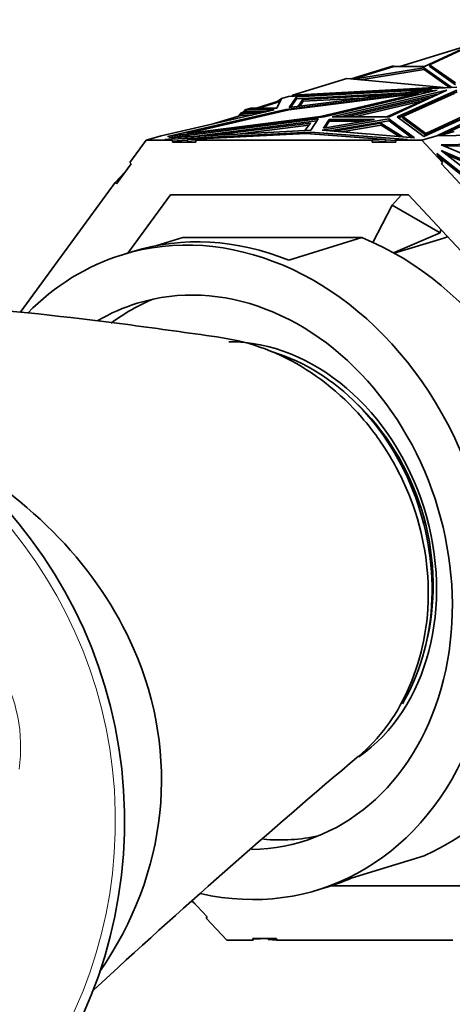
# Model space of a CAD drawing. Units: millimetres. Extents: x 0 to 1478, y 0 to 1758.
# Drawn here: x 781 to 804, y 1516 to 1569 of the extents above; entities that cross this region are included whole.
import ezdxf
from ezdxf import colors
from ezdxf.entities.mleader import LeaderData, LeaderLine
from ezdxf.math import Vec2, Vec3

# ---------------------------------------------------------------- set-up
doc = ezdxf.new("R2010")
doc.units = ezdxf.units.MM
doc.layers.add('DV2_Défaut', color=7, linetype='Continuous')
doc.layers.add('Défaut', color=7, linetype='Continuous')

# ---------------------------------------------------------------- blocks, each defined once
blk = doc.blocks.new('_DOT')
at = {"color": 0}
blk.add_line((0, 0), (-1, 0), dxfattribs=at)
at = {"color": 0, "const_width": 0.333}
blk.add_lwpolyline([(-0.1665, 0, 1), (0.1665, 0, 1)], format="xyb", close=True, dxfattribs=at)
blk = doc.blocks.new('SE1')
at = {"layer": 'DV2_Défaut', "color": 7, "linetype": 'Continuous', "lineweight": 35}
for p, q in [((805.311, 1567.67), (801.366, 1566.457)), ((802.697, 1566.457), (805.932, 1567.958)), ((802.983, 1566.552), (805.965, 1567.936)), ((801.022, 1566.484), (798.729, 1565.78)), ((801.05, 1566.457), (798.819, 1565.772)), ((801.022, 1566.484), (801.048, 1566.457)), ((801.05, 1566.457), (802.697, 1566.457)), ((802.993, 1566.454), (802.983, 1566.552)), ((804.382, 1565.568), (802.983, 1566.552)), ((804.392, 1565.47), (802.993, 1566.454)), ((798.854, 1565.768), (802.675, 1566.385)), ((799.252, 1565.733), (802.685, 1566.286)), ((802.675, 1566.385), (804.187, 1565.322)), ((802.675, 1566.385), (802.685, 1566.286)), ((802.685, 1566.286), (804.066, 1565.315)), ((795.558, 1564.896), (798.501, 1565.8)), ((798.501, 1565.8), (798.501, 1565.8)), ((798.501, 1565.8), (803.571, 1565.342)), ((795.202, 1564.13), (803.384, 1565.172)), ((795.341, 1564.829), (804.459, 1565.337)), ((802.351, 1564.992), (795.35, 1564.1)), ((803.088, 1565.205), (795.376, 1564.239)), ((795.558, 1564.896), (795.53, 1564.84)), ((803.571, 1565.342), (795.558, 1564.896)), ((795.558, 1564.896), (795.558, 1564.896)), ((795.558, 1564.896), (795.558, 1564.896)), ((795.558, 1564.896), (795.558, 1564.896)), ((795.558, 1564.896), (795.587, 1564.843)), ((795.767, 1564.806), (803.088, 1565.205)), ((795.777, 1564.707), (801.688, 1565.03)), ((800.841, 1564.924), (796.122, 1564.666)), ((797.08, 1563.753), (802.351, 1564.992)), ((803.384, 1565.172), (797.266, 1563.734)), ((797.699, 1563.735), (803.924, 1565.173)), ((798.135, 1563.735), (803.483, 1564.97)), ((803.924, 1565.173), (800.797, 1563.735)), ((804.46, 1565.172), (801.224, 1563.734)), ((804.47, 1565.074), (801.31, 1563.67)), ((801.531, 1563.753), (804.32, 1564.992)), ((802.357, 1564.931), (802.351, 1564.992)), ((802.356, 1564.941), (802.457, 1564.954)), ((803.576, 1565.288), (803.571, 1565.342)), ((803.86, 1565.304), (803.572, 1565.33)), ((794.91, 1564.605), (793.59, 1564.2)), ((793.706, 1564.2), (794.888, 1564.563)), ((794.703, 1564.2), (794.965, 1564.713)), ((794.715, 1564.546), (794.965, 1564.713)), ((794.965, 1564.713), (795.341, 1564.829)), ((794.965, 1564.713), (794.965, 1564.713)), ((795.341, 1564.829), (795.341, 1564.829)), ((795.376, 1564.239), (795.767, 1564.806)), ((795.461, 1564.25), (795.777, 1564.707)), ((795.777, 1564.707), (795.767, 1564.806)), ((796.122, 1564.666), (795.869, 1564.301)), ((796.131, 1564.568), (795.955, 1564.312)), ((796.122, 1564.666), (796.131, 1564.568)), ((799.441, 1564.748), (796.131, 1564.568)), ((798.485, 1563.735), (802.99, 1564.784)), ((798.918, 1563.735), (802.531, 1564.576)), ((802.99, 1564.784), (800.671, 1563.735)), ((794.564, 1564.104), (788.438, 1562.707)), ((788.792, 1562.655), (795.202, 1564.13)), ((795.35, 1564.1), (789.827, 1562.829)), ((791.261, 1563.351), (792.806, 1563.826)), ((792.657, 1563.78), (792.782, 1563.951)), ((792.782, 1563.951), (793.047, 1564.033)), ((792.782, 1563.951), (792.847, 1563.882)), ((792.847, 1563.882), (792.806, 1563.826)), ((792.806, 1563.826), (792.847, 1563.882)), ((793.344, 1563.826), (792.806, 1563.826)), ((792.806, 1563.826), (792.806, 1563.826)), ((793.076, 1564.006), (792.811, 1563.924)), ((793.775, 1563.924), (792.811, 1563.924)), ((792.849, 1563.884), (792.811, 1563.924)), ((792.849, 1563.884), (792.847, 1563.882)), ((792.847, 1563.882), (792.847, 1563.882)), ((792.984, 1564.104), (792.898, 1563.987)), ((792.984, 1564.104), (793.294, 1564.2)), ((792.984, 1564.104), (792.984, 1564.104)), ((792.984, 1564.104), (794.564, 1564.104)), ((793.076, 1564.006), (792.984, 1564.104)), ((793.047, 1564.033), (793.073, 1564.005)), ((793.076, 1564.006), (794.133, 1564.006)), ((793.294, 1564.2), (793.294, 1564.2)), ((793.294, 1564.2), (794.703, 1564.2)), ((795.208, 1564.067), (795.202, 1564.13)), ((802.675, 1562.655), (805.861, 1564.13)), ((805.519, 1564.1), (802.773, 1562.829)), ((802.783, 1562.731), (805.528, 1564.001)), ((806.332, 1564.104), (803.367, 1562.707)), ((806.342, 1564.006), (803.652, 1562.738)), ((797.266, 1563.734), (788.792, 1562.655)), ((788.853, 1562.585), (796.95, 1563.617)), ((789.827, 1562.829), (797.08, 1563.753)), ((790.211, 1562.659), (796.879, 1563.508)), ((790.994, 1562.701), (796.522, 1563.384)), ((792.426, 1562.778), (796.441, 1563.274)), ((796.522, 1563.384), (796.227, 1562.983)), ((796.95, 1563.617), (796.55, 1563)), ((797.084, 1563.711), (797.08, 1563.753)), ((800.775, 1563.617), (797.163, 1563)), ((797.234, 1563.116), (800.003, 1563.589)), ((797.54, 1563.589), (797.234, 1563.116)), ((797.317, 1563.13), (797.55, 1563.49)), ((797.55, 1563.49), (797.54, 1563.589)), ((800.003, 1563.589), (797.54, 1563.589)), ((797.55, 1563.49), (799.426, 1563.49)), ((800.785, 1563.518), (797.558, 1562.967)), ((800.797, 1563.735), (797.699, 1563.735)), ((800.347, 1563.384), (797.848, 1562.951)), ((800.357, 1563.285), (798.233, 1562.917)), ((801.532, 1562.638), (800.347, 1563.384)), ((800.347, 1563.384), (800.357, 1563.285)), ((801.363, 1562.652), (800.357, 1563.285)), ((800.785, 1563.518), (800.775, 1563.617)), ((802.161, 1562.585), (800.775, 1563.617)), ((802.023, 1562.597), (800.785, 1563.518)), ((801.224, 1563.734), (802.675, 1562.655)), ((801.541, 1563.655), (801.531, 1563.753)), ((802.773, 1562.829), (801.531, 1563.753)), ((801.541, 1563.655), (802.783, 1562.731)), ((788.634, 1562.493), (796.529, 1562.899)), ((796.55, 1563), (788.853, 1562.585)), ((789.773, 1562.78), (789.831, 1562.793)), ((789.832, 1562.787), (789.827, 1562.829)), ((789.852, 1562.497), (796.303, 1562.83)), ((796.303, 1562.83), (800.591, 1562.497)), ((796.529, 1562.899), (801.777, 1562.493)), ((796.538, 1562.812), (796.529, 1562.899)), ((797.163, 1563), (802.161, 1562.585)), ((797.848, 1562.951), (799.489, 1562.807)), ((802.783, 1562.731), (802.773, 1562.829)), ((809.167, 1562.761), (803.368, 1562.707)), ((803.557, 1562.709), (804.315, 1562.942)), ((786.744, 1561.253), (787.624, 1562.457)), ((787.624, 1562.457), (788.438, 1562.707)), ((787.624, 1562.457), (789.04, 1562.457)), ((788.438, 1562.707), (788.438, 1562.707)), ((789.04, 1562.457), (788.634, 1562.493)), ((789.04, 1562.457), (789.05, 1562.358)), ((789.856, 1562.457), (789.044, 1562.415)), ((789.05, 1562.358), (790.323, 1562.358)), ((789.862, 1562.399), (789.852, 1562.497)), ((790.313, 1562.457), (789.852, 1562.497)), ((789.862, 1562.399), (790.323, 1562.358)), ((790.313, 1562.457), (799.864, 1562.457)), ((790.313, 1562.457), (790.323, 1562.358)), ((800.591, 1562.497), (799.864, 1562.457)), ((799.874, 1562.358), (799.864, 1562.457)), ((799.874, 1562.358), (800.601, 1562.399)), ((799.874, 1562.358), (801.148, 1562.358)), ((800.601, 1562.399), (800.591, 1562.497)), ((801.139, 1562.444), (800.592, 1562.487)), ((801.777, 1562.493), (801.138, 1562.457)), ((801.148, 1562.358), (801.138, 1562.457)), ((801.138, 1562.457), (802.553, 1562.457)), ((802.553, 1562.457), (803.367, 1562.707)), ((802.553, 1562.457), (803.676, 1561.253)), ((803.367, 1562.707), (803.368, 1562.707)), ((803.613, 1562.21), (809.689, 1562.315)), ((811.06, 1559.071), (803.613, 1562.21)), ((803.77, 1562.144), (809.639, 1562.245)), ((803.676, 1561.253), (803.379, 1561.733)), ((803.379, 1561.733), (809.914, 1556.554)), ((803.615, 1561.896), (810.73, 1558.897)), ((809.999, 1556.915), (803.615, 1561.896)), ((803.869, 1561.698), (810.679, 1558.827)), ((786.019, 1560.101), (786.809, 1561.183)), ((786.809, 1561.183), (786.744, 1561.253)), ((809.863, 1556.484), (803.513, 1561.517)), ((803.676, 1561.253), (803.625, 1561.184)), ((803.625, 1561.184), (804.635, 1560.101)), ((786.455, 1560.716), (785.954, 1560.171)), ((786.462, 1560.708), (786.455, 1560.716)), ((780.812, 1553.134), (785.954, 1560.171)), ((786.019, 1560.101), (785.954, 1560.171)), ((786.638, 1556.351), (788.941, 1559.502)), ((788.941, 1559.502), (801.834, 1559.502)), ((800.957, 1558.947), (801.465, 1559.502)), ((801.834, 1559.502), (812.06, 1548.541)), ((800.957, 1558.947), (799.914, 1556.924)), ((800.957, 1558.947), (803.551, 1557.443)), ((801.019, 1556.367), (803.551, 1557.443)), ((803.551, 1557.443), (803.584, 1557.626)), ((788.202, 1556.752), (789.611, 1557.185)), ((789.611, 1557.185), (799.303, 1557.185)), ((799.303, 1557.185), (795.349, 1555.97)), ((803.746, 1557.164), (801.067, 1556.34)), ((786.907, 1556.433), (786.342, 1556.26)), ((802.69, 1523.702), (798.735, 1522.486)), ((796.92, 1521.849), (797.485, 1522.023)), ((805.619, 1522.08), (797.665, 1522.08)), ((790.095, 1521.241), (790.283, 1521.096)), ((790.934, 1520.398), (790.124, 1521.267)), ((790.884, 1520.329), (790.934, 1520.398)), ((792.006, 1519.125), (790.884, 1520.329)), ((793.422, 1519.125), (792.006, 1519.125)), ((794.685, 1519.224), (793.412, 1519.224)), ((793.412, 1519.224), (793.422, 1519.125)), ((794.229, 1519.223), (793.416, 1519.182)), ((794.229, 1519.224), (794.234, 1519.166)), ((794.234, 1519.166), (794.695, 1519.125)), ((794.685, 1519.224), (794.695, 1519.125)), ((804.247, 1519.125), (794.695, 1519.125))]:
    blk.add_line(p, q, dxfattribs=at)
for centre, radius, start, end in [((760.962, 1525.586), 25.5, 283.0859, 84.3737), ((792.739, 1536.604), 9.871, 310.4452, 336.0233), ((1056.468, 1223.162), 399.77, 130.06805, 132.81034)]:
    blk.add_arc(centre, radius, start, end, dxfattribs=at)
at = {"layer": 'DV2_Défaut', "color": 7, "linetype": 'Continuous', "lineweight": 18}
for centre, radius, start, end in [((760.962, 1525.586), 25, 283.3524, 84.2608), ((772.331, 1529.586), 8.5, 351.8687, 68.0068)]:
    blk.add_arc(centre, radius, start, end, dxfattribs=at)
at = {"layer": 'DV2_Défaut', "color": 7, "linetype": 'Continuous', "lineweight": 35}
for centre, major_axis, ratio, start_param, end_param in [((791.631, 1539.054), (-5.289, 17.205), 0.806707, 2.706216, 6.283185), ((792.196, 1539.228), (5.289, -17.205), 0.806707, 2.563605, 3.141593), ((796.15, 1540.444), (5.289, -17.205), 0.806707, 0.091805, 2.563605), ((807.786, 1544.021), (-4.04, 13.143), 0.806707, 6.263278, 6.283185), ((791.631, 1539.054), (-5.289, 17.205), 0.806707, 0, 0.413096), ((791.631, 1539.054), (-4.481, 14.577), 0.806707, 2.913765, 6.283185), ((793.326, 1539.575), (-4.481, 14.577), 0.806707, 0.072116, 0.283731), ((791.631, 1539.054), (-4.481, 14.577), 0.806707, 0, 0.189166), ((793.326, 1539.575), (3.573, -11.622), 0.806707, 0.255313, 2.898502), ((793.213, 1539.541), (3.526, -11.47), 0.806707, 0.628593, 2.645023), ((793.721, 1539.697), (-3.367, 10.953), 0.806707, 4.089118, 5.33566), ((760.962, 1527.815), (-27.5, 0), 0.790906, 3.474522, 4.103302), ((760.962, 1527.815), (-27.5, 0), 0.790906, 2.643461, 3.474522), ((793.326, 1539.575), (-4.481, 14.577), 0.806707, 2.829959, 3.069476), ((792.196, 1539.228), (-5.289, 17.205), 0.806707, 3.141593, 3.233398)]:
    blk.add_ellipse(centre, major_axis=major_axis, ratio=ratio, start_param=start_param, end_param=end_param, dxfattribs=at)
blk.add_open_spline([(775.951, 1553.577), (779.068, 1553.347), (782.19, 1553.031), (786.875, 1552.447), (788.436, 1552.234), (790.779, 1551.899), (791.562, 1551.812), (793.116, 1551.5), (793.886, 1551.256), (796.172, 1550.255), (797.612, 1549.243), (799.485, 1547.282), (800.049, 1546.567), (801.055, 1545.011), (801.5, 1544.161), (802.558, 1541.541), (802.931, 1539.626), (802.892, 1535.931), (802.486, 1534.138), (801.758, 1532.592)], degree=3, knots=[0, 0, 0, 0, 0.25, 0.25, 0.375, 0.375, 0.4375, 0.4375, 0.5, 0.5, 0.625, 0.625, 0.6875, 0.6875, 0.75, 0.75, 0.875, 0.875, 1, 1, 1, 1], dxfattribs=at)

msp = doc.modelspace()

# ---------------------------------------------------------------- block references
at = {"layer": 'Défaut'}
msp.add_blockref('SE1', (0, 0), dxfattribs=at)

# ---------------------------------------------------------------- leaders
at = {"layer": 'Défaut', "color": 7, "linetype": 'Continuous', "lineweight": 18}
ml = msp.add_multileader_mtext('Standard', dxfattribs=at)
ml.set_content('{\\pxsm0.9;\\fSolid Edge ISO|b1||i0||c0|p34;\\W1.;07/04/2021\\P}', color=256)
ml.set_leader_properties()
ml.set_arrow_properties(name='DOT')
ml.build(insert=Vec2(0, 0))
ml.multileader.update_dxf_attribs({"leader_type": 0, "dogleg_length": 0, "arrow_head_size": 12})
ctx = ml.context
ctx.base_point, ctx.char_height, ctx.arrow_head_size, ctx.landing_gap_size = Vec3(1390.407, 1750.708), 12, 12, 4.2
notes = []
notes.append((ctx, [(0, (0, 0, 0), (0, 0), (1, 0), 1, [])]))
ctx.mtext.insert = Vec3(1392.407, 1756.828)
for ctx, leaders in notes:
    for number, flags, end, landing, length, lines in leaders:
        leader = LeaderData()
        leader.index, (leader.has_last_leader_line, leader.has_dogleg_vector, leader.attachment_direction) = number, flags
        leader.last_leader_point, leader.dogleg_vector, leader.dogleg_length = Vec3(end), Vec3(landing), length
        for number, points, colour, breaks in lines:
            line = LeaderLine()
            line.index, line.vertices, line.color, line.breaks = number, Vec3.list(points), colors.encode_raw_color(colour), breaks
            leader.lines.append(line)
        ctx.leaders.append(leader)

doc.saveas('drawing.dxf')
